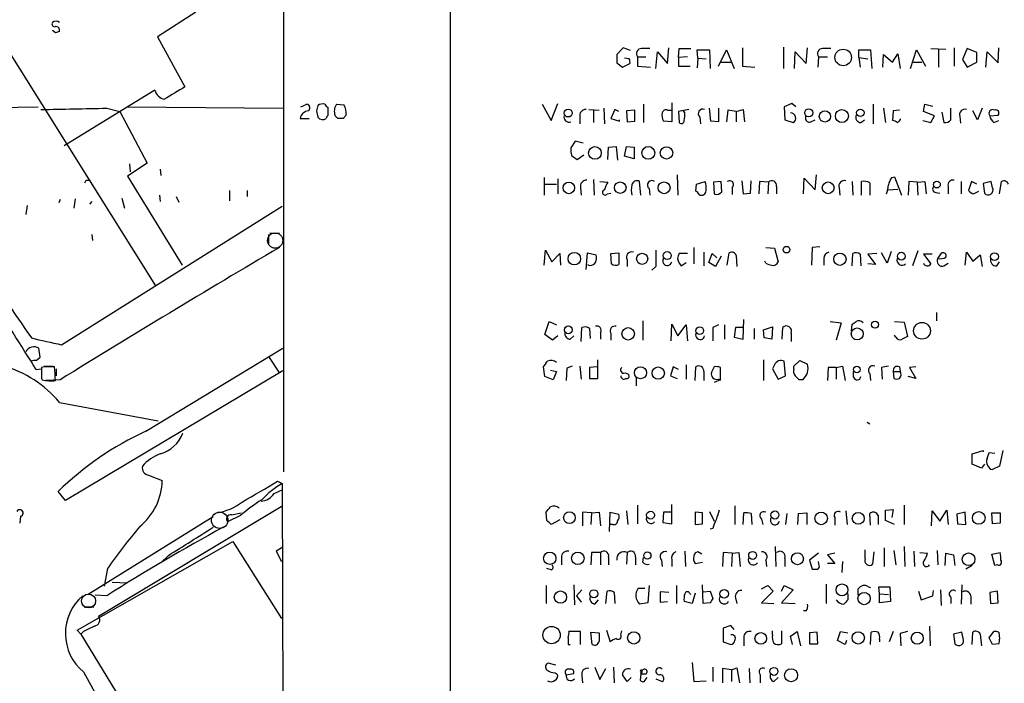
# Model space of a CAD drawing. Extents: x 1 to 1079, y 0 to 893.
# Drawn here: x 828 to 949, y 146 to 228 of the extents above; entities that cross this region are included whole.
import ezdxf

# ---------------------------------------------------------------- set-up
doc = ezdxf.new("R2010")
doc.units = 0
doc.header["$MEASUREMENT"] = 0
doc.layers.add('MAIN', color=5, linetype='CONTINUOUS')

msp = doc.modelspace()

# ---------------------------------------------------------------- linework, layer by layer
at = {"layer": 'MAIN'}
for p, q in [((881.0413, 57.2346), (881.2107, 857.0806)), ((860.3827, 424.2646), (860.4673, 172.0426)), ((819.4887, 235.1193), (844.6347, 194.9873)), ((849.63, 228.7693), (844.8887, 225.7213)), ((832.2733, 226.2293), (831.9347, 226.4833)), ((844.8887, 225.7213), (848.2753, 219.5406)), ((902.3773, 224.3666), (901.6153, 223.5199)), ((903.3087, 224.0279), (902.3773, 224.3666)), ((906.4413, 221.8266), (906.6107, 223.8586)), ((906.6107, 223.8586), (907.8807, 222.4193)), ((907.8807, 222.4193), (908.05, 224.3666)), ((909.2353, 223.1813), (909.32, 224.2819)), ((909.32, 224.2819), (910.7593, 224.2819)), ((911.606, 223.0966), (911.5213, 224.1126)), ((911.5213, 224.1126), (913.0453, 224.1126)), ((913.0453, 224.1126), (913.13, 221.8266)), ((914.146, 222.0806), (915.162, 224.1126)), ((915.162, 224.1126), (916.0933, 221.8266)), ((917.1093, 224.3666), (917.1093, 222.0806)), ((922.1893, 224.4513), (922.1893, 221.8266)), ((923.544, 221.8266), (923.6287, 223.8586)), ((923.6287, 223.8586), (924.9833, 222.4193)), ((924.9833, 222.4193), (925.1527, 224.3666)), ((931.5027, 223.1813), (931.5027, 224.1126)), ((931.5027, 224.1126), (932.942, 224.1126)), ((932.942, 224.1126), (933.1113, 221.8266)), ((937.8527, 221.8266), (938.6147, 224.1126)), ((938.6147, 224.1126), (939.7153, 222.0806)), ((940.3927, 224.2819), (942.2553, 224.1973)), ((941.324, 224.1973), (941.324, 221.9959)), ((943.2713, 224.3666), (943.2713, 222.0806)), ((944.88, 224.2819), (944.2873, 222.9273)), ((946.0653, 223.7739), (944.88, 224.2819)), ((946.0653, 222.5886), (946.0653, 223.7739)), ((947.166, 221.9959), (947.3353, 223.8586)), ((947.3353, 223.8586), (948.69, 222.5039)), ((948.69, 222.5039), (948.7747, 224.3666)), ((901.6153, 222.5039), (902.2927, 221.9959)), ((903.1393, 223.0119), (902.5467, 223.0966)), ((904.1553, 223.2659), (904.1553, 222.0806)), ((904.1553, 223.2659), (905.1713, 223.2659)), ((910.336, 223.2659), (909.2353, 223.1813)), ((909.2353, 223.1813), (909.2353, 222.0806)), ((911.606, 223.0966), (911.5213, 221.9113)), ((911.606, 223.0966), (912.622, 223.0119)), ((914.4847, 222.5886), (915.67, 222.5886)), ((926.5073, 223.2659), (926.4227, 221.9959)), ((926.5073, 223.2659), (927.608, 223.2659)), ((931.5027, 223.1813), (931.672, 221.9959)), ((931.5027, 223.1813), (932.6033, 223.0119)), ((934.466, 221.9959), (934.5507, 223.5199)), ((934.5507, 223.5199), (935.6513, 222.5886)), ((935.6513, 222.5886), (936.3287, 223.6046)), ((936.3287, 223.6046), (936.5827, 221.8266)), ((938.1067, 222.5886), (939.292, 222.5886)), ((944.2873, 222.9273), (944.88, 221.9959)), ((944.88, 221.9959), (946.0653, 222.5886)), ((902.2927, 221.9959), (903.224, 222.4193)), ((904.1553, 222.0806), (905.764, 221.9959)), ((909.2353, 222.0806), (910.6747, 222.0806)), ((917.1093, 222.0806), (918.6333, 221.9959)), ((844.55, 219.1173), (833.374, 212.2593)), ((811.8687, 216.7466), (830.1567, 217.0853)), ((838.6233, 216.9159), (840.232, 216.4926)), ((840.232, 216.4926), (843.6187, 210.1426)), ((841.1633, 217.0853), (860.4673, 216.9159)), ((862.584, 217.0853), (863.346, 217.4239)), ((864.5313, 216.5773), (864.7007, 215.8153)), ((865.9707, 216.0693), (865.9707, 217.0006)), ((866.9867, 217.4239), (867.918, 217.3393)), ((892.3867, 217.4239), (893.4873, 215.3919)), ((893.4873, 215.3919), (894.334, 217.5086)), ((898.144, 216.7466), (899.414, 216.6619)), ((898.7367, 216.7466), (898.7367, 215.1379)), ((900.0067, 216.9159), (900.0913, 214.9686)), ((901.3613, 216.7466), (900.8533, 215.6459)), ((901.8693, 216.4926), (901.3613, 216.7466)), ((903.8167, 216.6619), (902.8007, 216.5773)), ((902.8007, 216.5773), (902.8853, 215.2226)), ((903.8167, 215.3073), (903.8167, 216.6619)), ((904.9173, 217.4239), (904.9173, 215.1379)), ((907.8807, 216.6619), (908.304, 216.6619)), ((908.3887, 217.5933), (908.3887, 215.2226)), ((910.5053, 216.7466), (909.2353, 216.4926)), ((909.2353, 216.4926), (909.32, 215.1379)), ((909.9973, 216.3233), (909.828, 216.5773)), ((913.2147, 215.3073), (913.0453, 216.9159)), ((914.146, 216.9159), (914.146, 215.2226)), ((915.3313, 216.6619), (915.162, 215.2226)), ((916.3473, 216.4926), (915.3313, 216.6619)), ((916.3473, 216.4926), (917.194, 216.7466)), ((916.3473, 216.4926), (916.3473, 215.2226)), ((917.194, 216.7466), (917.3633, 215.2226)), ((923.2053, 217.5086), (922.274, 217.0853)), ((922.274, 217.0853), (922.3587, 215.4766)), ((923.7133, 217.0853), (923.2053, 217.5086)), ((933.2807, 217.4239), (933.2807, 214.9686)), ((934.5507, 216.9159), (934.8047, 215.1379)), ((935.736, 216.5773), (935.6513, 215.3919)), ((936.498, 216.6619), (935.736, 216.5773)), ((939.4613, 216.4926), (939.6307, 217.4239)), ((940.816, 215.9846), (939.4613, 216.4926)), ((939.6307, 217.4239), (940.6467, 217.1699)), ((942.848, 215.4766), (942.848, 216.9159)), ((946.15, 215.4766), (945.5573, 216.5773)), ((946.7427, 216.9159), (946.15, 215.4766)), ((862.4993, 215.6459), (863.6, 215.6459)), ((867.156, 215.6459), (866.8173, 215.9846)), ((868.172, 216.0693), (867.8333, 215.6459)), ((897.0433, 215.8153), (897.0433, 214.9686)), ((900.8533, 215.6459), (901.954, 215.3073)), ((901.954, 215.3073), (901.954, 215.4766)), ((902.8853, 215.2226), (903.8167, 215.3073)), ((908.3887, 215.2226), (907.3727, 215.3073)), ((911.86, 215.8153), (911.9447, 214.9686)), ((914.146, 215.2226), (913.2147, 215.3073)), ((922.3587, 215.4766), (923.3747, 215.1379)), ((925.576, 215.2226), (926.084, 215.4766)), ((931.7567, 215.1379), (932.18, 215.4766)), ((939.3767, 215.3919), (940.3927, 215.1379)), ((940.3927, 215.1379), (940.816, 215.9846)), ((941.7473, 216.4079), (942.0013, 215.1379)), ((943.9487, 215.8999), (944.0333, 215.0533)), ((947.674, 215.9846), (948.69, 216.0693)), ((948.182, 215.1379), (948.7747, 215.3919)), ((896.4507, 212.8519), (895.9427, 212.0053)), ((897.4667, 212.5979), (896.4507, 212.8519)), ((900.5147, 210.5659), (900.5993, 212.0899)), ((900.5993, 212.0899), (901.5307, 212.1746)), ((901.5307, 212.1746), (901.7, 210.4813)), ((902.5467, 210.9893), (902.8007, 212.1746)), ((902.8007, 212.1746), (903.732, 212.0899)), ((903.732, 212.0899), (903.732, 210.6506)), ((896.0273, 211.0739), (896.7047, 210.5659)), ((896.7047, 210.5659), (897.5513, 211.1586)), ((903.732, 210.6506), (902.5467, 210.9893)), ((843.6187, 210.1426), (841.1633, 208.5339)), ((841.4173, 210.0579), (841.502, 209.0419)), ((845.2273, 209.3806), (845.312, 208.6186)), ((836.0833, 208.0259), (836.422, 208.0259)), ((841.1633, 208.5339), (847.9367, 197.5273)), ((892.6407, 208.3646), (892.6407, 206.1633)), ((894.334, 208.1953), (894.334, 206.3326)), ((898.7367, 208.1106), (898.8213, 206.1633)), ((909.066, 208.7033), (909.1507, 206.1633)), ((917.0247, 207.9413), (917.194, 206.3326)), ((918.1253, 206.4173), (918.21, 207.9413)), ((924.6447, 206.3326), (924.7293, 208.2799)), ((924.7293, 208.2799), (926.084, 206.8406)), ((926.084, 206.8406), (926.2533, 208.7033)), ((935.5667, 208.3646), (935.9053, 208.4493)), ((935.9053, 208.4493), (936.752, 206.1633)), ((853.7787, 206.7559), (853.7787, 205.4859)), ((855.98, 206.7559), (855.98, 205.9939)), ((892.7253, 207.5179), (894.1647, 207.5179)), ((897.128, 207.0946), (897.2127, 206.1633)), ((899.4987, 207.8566), (900.5147, 207.7719)), ((904.5787, 206.1633), (904.4093, 207.8566)), ((905.5947, 207.0099), (905.6793, 206.1633)), ((911.352, 206.6713), (911.4367, 207.5179)), ((911.4367, 207.5179), (912.5373, 207.8566)), ((914.4847, 207.8566), (913.5533, 207.7719)), ((913.5533, 207.7719), (913.638, 206.3326)), ((914.5693, 206.5866), (914.4847, 207.8566)), ((915.8393, 207.0946), (915.8393, 206.2479)), ((919.226, 207.8566), (919.1413, 206.3326)), ((920.3267, 207.7719), (919.226, 207.8566)), ((920.3267, 207.7719), (920.242, 206.3326)), ((921.3427, 207.2639), (921.3427, 206.3326)), ((929.0473, 207.0946), (929.132, 206.1633)), ((930.656, 207.8566), (930.7407, 206.1633)), ((931.8413, 206.1633), (931.8413, 207.8566)), ((932.8573, 207.6873), (932.8573, 206.1633)), ((935.1433, 206.8406), (936.3287, 206.9253)), ((937.6833, 207.8566), (937.5987, 206.1633)), ((938.6993, 207.7719), (937.6833, 207.8566)), ((938.6993, 207.7719), (939.6307, 207.8566)), ((938.6993, 207.7719), (938.784, 206.1633)), ((939.6307, 207.8566), (939.8, 206.3326)), ((942.5093, 207.2639), (942.5093, 206.3326)), ((944.118, 207.8566), (944.118, 206.3326)), ((945.388, 207.8566), (945.0493, 206.7559)), ((946.0653, 207.5179), (945.388, 207.8566)), ((947.8433, 207.8566), (946.8273, 207.6026)), ((946.8273, 207.6026), (946.9967, 206.4173)), ((948.0127, 207.0946), (947.8433, 207.8566)), ((948.8593, 206.3326), (949.1133, 207.8566)), ((832.866, 205.6553), (832.6967, 205.2319)), ((834.7287, 205.7399), (834.5593, 204.5546)), ((840.486, 205.8246), (840.8247, 204.5546)), ((845.1427, 206.1633), (845.2273, 205.4013)), ((847.1747, 205.9939), (847.5133, 205.3166)), ((900.43, 206.3326), (900.8533, 206.4173)), ((917.194, 206.3326), (918.1253, 206.4173)), ((940.9853, 206.5019), (941.4933, 206.4173)), ((945.642, 206.3326), (946.3193, 206.6713)), ((828.802, 204.8933), (828.6327, 203.7926)), ((833.0353, 187.7059), (860.298, 204.8086)), ((836.7607, 205.4013), (836.5067, 205.0626)), ((836.7607, 201.3373), (836.8453, 200.5753)), ((858.6047, 201.3373), (858.6047, 200.0673)), ((858.774, 201.5066), (859.9593, 201.5066)), ((911.098, 199.7286), (911.098, 197.6966)), ((919.988, 199.7286), (921.0887, 199.6439)), ((921.0887, 199.6439), (921.512, 197.9506)), ((925.7453, 199.7286), (925.6607, 197.5273)), ((926.6767, 199.8133), (925.7453, 199.7286)), ((892.6407, 197.5273), (892.81, 199.3899)), ((892.81, 199.3899), (893.572, 197.9506)), ((893.572, 197.9506), (894.588, 198.9666)), ((894.588, 198.9666), (894.6727, 197.5273)), ((897.8053, 197.0193), (897.9747, 199.0513)), ((897.9747, 199.0513), (899.0753, 198.7973)), ((900.8533, 198.9666), (901.8693, 199.0513)), ((900.938, 197.6966), (900.8533, 198.9666)), ((901.8693, 199.0513), (901.8693, 197.6119)), ((902.8853, 198.2046), (902.8853, 197.3579)), ((910.336, 198.9666), (909.32, 198.9666)), ((912.368, 199.1359), (912.368, 197.4426)), ((912.9607, 197.8659), (913.384, 198.9666)), ((913.384, 198.9666), (913.9767, 198.4586)), ((914.4847, 198.6279), (913.8073, 197.3579)), ((915.2467, 197.5273), (915.5007, 199.0513)), ((916.3473, 198.7126), (916.432, 197.3579)), ((927.1847, 198.3739), (927.1847, 197.5273)), ((930.656, 197.4426), (930.7407, 198.9666)), ((931.672, 198.8819), (931.7567, 197.4426)), ((933.704, 198.9666), (932.6033, 198.8819)), ((932.6033, 198.8819), (933.5347, 197.6119)), ((934.974, 197.7813), (934.2967, 199.0513)), ((935.482, 199.2206), (934.974, 197.7813)), ((938.784, 199.3053), (938.1067, 197.4426)), ((940.562, 198.8819), (939.4613, 198.8819)), ((939.4613, 198.8819), (940.3927, 197.6966)), ((941.2393, 198.3739), (941.7473, 199.0513)), ((944.626, 197.5273), (944.7953, 199.1359)), ((944.7953, 199.1359), (945.5573, 198.0353)), ((945.5573, 198.0353), (946.4887, 198.7973)), ((946.4887, 198.7973), (946.7427, 197.3579)), ((906.4413, 197.3579), (905.9333, 196.9346)), ((909.32, 197.7813), (909.574, 197.4426)), ((909.574, 197.4426), (910.1667, 197.8659)), ((913.8073, 197.3579), (912.9607, 197.8659)), ((919.988, 197.7813), (919.9033, 198.0353)), ((933.5347, 197.6119), (932.6033, 197.6966)), ((942.0013, 197.4426), (942.5093, 197.7813)), ((948.5207, 197.4426), (948.8593, 197.9506)), ((941.07, 191.6853), (941.07, 190.6693)), ((892.7253, 188.9759), (893.2333, 190.5846)), ((893.2333, 190.5846), (894.1647, 190.1613)), ((897.2127, 188.1293), (897.2973, 189.8226)), ((898.2287, 189.7379), (898.3133, 188.4679)), ((904.8327, 190.6693), (904.8327, 188.2986)), ((908.304, 188.2139), (908.3887, 190.2459)), ((908.3887, 190.2459), (909.1507, 188.8066)), ((909.1507, 188.8066), (910.1667, 190.1613)), ((910.1667, 190.1613), (910.336, 188.2139)), ((914.146, 190.1613), (913.4687, 189.8226)), ((913.4687, 189.8226), (913.4687, 188.2139)), ((914.908, 190.1613), (914.908, 188.3833)), ((916.2627, 189.8226), (916.0933, 188.6373)), ((917.1093, 189.8226), (916.2627, 189.8226)), ((917.194, 188.3833), (917.2787, 190.8386)), ((918.5487, 189.7379), (918.5487, 188.3833)), ((919.734, 189.5686), (920.8347, 189.9073)), ((920.8347, 189.9073), (920.75, 188.3833)), ((922.02, 188.3833), (922.1047, 189.8226)), ((927.9467, 190.5846), (929.3013, 190.4153)), ((929.3013, 190.4153), (928.7087, 188.2986)), ((930.5713, 189.3993), (930.656, 190.2459)), ((935.9053, 190.5846), (937.0907, 190.4999)), ((937.0907, 190.4999), (937.514, 188.7219)), ((893.6567, 188.2986), (892.7253, 188.9759)), ((894.334, 188.8066), (893.6567, 188.2986)), ((895.858, 188.3833), (896.2813, 188.8066)), ((899.5833, 189.2299), (899.5833, 188.3833)), ((900.8533, 189.1453), (900.8533, 188.2986)), ((916.0933, 188.6373), (917.194, 188.3833)), ((919.8187, 188.5526), (919.734, 189.5686)), ((920.75, 188.3833), (919.8187, 188.5526)), ((923.1207, 189.1453), (923.1207, 188.1293)), ((936.0747, 188.6373), (935.9053, 188.8913)), ((830.4107, 186.1819), (830.2413, 187.2826)), ((843.4493, 177.0379), (860.3827, 187.2826)), ((829.9027, 185.7586), (830.4107, 186.1819)), ((858.6047, 186.2666), (859.8747, 184.3193)), ((830.9187, 184.9966), (830.58, 184.9119)), ((830.834, 185.0813), (832.0193, 185.0813)), ((892.7253, 183.8113), (892.556, 184.9966)), ((895.4347, 184.8273), (895.35, 183.3033)), ((896.112, 185.0813), (895.4347, 184.8273)), ((897.0433, 185.0813), (897.2127, 183.4726)), ((899.16, 184.9966), (898.2287, 184.9119)), ((898.2287, 184.9119), (898.2287, 183.5573)), ((899.2447, 183.5573), (899.2447, 185.8433)), ((908.558, 184.9966), (908.2193, 183.8959)), ((909.2353, 184.6579), (908.558, 184.9966)), ((910.1667, 185.2506), (910.1667, 183.4726)), ((911.2673, 183.3033), (911.352, 184.9966)), ((913.638, 184.9966), (913.2993, 184.3193)), ((914.4, 183.3879), (914.4, 184.9119)), ((919.734, 185.8433), (919.734, 183.3033)), ((921.0887, 185.2506), (920.8347, 184.7426)), ((922.4433, 183.8959), (922.274, 185.6739)), ((923.4593, 185.0813), (924.2213, 185.7586)), ((923.4593, 184.7426), (923.4593, 185.0813)), ((924.2213, 185.7586), (925.1527, 185.3353)), ((927.6927, 184.9119), (927.608, 183.3033)), ((928.7087, 184.9119), (927.6927, 184.9119)), ((928.7087, 184.9119), (929.4707, 185.0813)), ((928.7087, 184.9119), (928.7087, 183.4726)), ((929.4707, 185.0813), (929.8093, 183.3033)), ((935.1433, 185.0813), (934.2967, 184.9119)), ((934.2967, 184.9119), (934.3813, 183.4726)), ((936.498, 184.9966), (936.5827, 184.4039)), ((938.53, 184.9966), (937.768, 184.9119)), ((937.768, 184.9119), (938.53, 183.5573)), ((829.9027, 184.6579), (830.58, 184.7426)), ((832.358, 184.7426), (832.358, 183.8959)), ((860.3827, 184.4886), (833.5433, 168.4866)), ((893.7413, 183.3879), (892.7253, 183.8113)), ((893.4027, 184.5733), (894.1647, 184.4039)), ((894.1647, 184.4039), (893.7413, 183.3879)), ((902.6313, 184.2346), (903.0547, 184.0653)), ((903.986, 183.6419), (903.986, 182.6259)), ((908.2193, 183.8959), (909.066, 183.5573)), ((912.368, 184.4039), (912.368, 183.3033)), ((920.8347, 184.7426), (921.512, 183.4726)), ((921.512, 183.4726), (922.4433, 183.8959)), ((930.8253, 183.7266), (930.8253, 184.4039)), ((932.8573, 184.1499), (932.942, 183.3033)), ((935.736, 184.4039), (935.8207, 183.5573)), ((935.736, 184.4039), (936.5827, 184.4039)), ((938.53, 183.5573), (937.5987, 183.8113)), ((830.58, 183.5573), (830.6647, 183.3879)), ((832.866, 183.3879), (831.088, 183.3033)), ((898.2287, 183.5573), (899.2447, 183.5573)), ((914.4, 183.3879), (913.638, 183.0493)), ((914.146, 183.4726), (914.4, 183.3879)), ((924.56, 183.3879), (924.1367, 183.3879)), ((832.7813, 180.5939), (844.9733, 178.3079)), ((932.5187, 178.1386), (932.8573, 177.9693)), ((945.4727, 174.2439), (946.8273, 174.6673)), ((945.4727, 172.9739), (945.4727, 174.2439)), ((946.8273, 174.6673), (946.8273, 174.4979)), ((947.3353, 173.6513), (947.5893, 174.4133)), ((947.5893, 174.4133), (948.2667, 174.3286)), ((949.2827, 174.6673), (948.8593, 172.7199)), ((946.658, 172.4659), (945.4727, 172.9739)), ((946.9967, 172.9739), (946.658, 172.4659)), ((948.8593, 172.7199), (948.0127, 172.2966)), ((843.788, 171.6193), (845.4813, 170.9419)), ((859.7053, 170.8573), (860.298, 170.6033)), ((860.298, 170.6033), (860.4673, 112.3526)), ((833.5433, 168.4866), (832.612, 169.5873)), ((859.282, 169.3333), (860.3827, 169.8413)), ((860.3827, 167.8093), (837.6073, 154.1779)), ((904.1553, 167.8939), (904.1553, 165.6079)), ((908.3887, 165.6079), (908.3887, 167.9786)), ((916.178, 167.8093), (916.178, 165.5233)), ((937.0907, 167.8939), (937.0907, 165.5233)), ((855.1333, 166.6239), (853.5247, 165.8619)), ((854.0327, 166.7086), (855.218, 166.9626)), ((892.9793, 166.0313), (892.8947, 167.0473)), ((898.4827, 166.9626), (897.382, 167.0473)), ((897.382, 167.0473), (897.382, 165.3539)), ((898.4827, 166.9626), (898.398, 165.5233)), ((898.4827, 166.9626), (899.414, 167.0473)), ((899.414, 167.0473), (899.5833, 165.3539)), ((900.684, 164.6766), (900.7687, 167.0473)), ((900.7687, 167.0473), (901.8693, 166.7933)), ((902.8007, 167.2166), (902.97, 165.5233)), ((907.3727, 167.0473), (907.288, 165.7773)), ((908.304, 167.0473), (907.3727, 167.0473)), ((912.1987, 166.9626), (911.2673, 167.0473)), ((911.2673, 167.0473), (911.2673, 165.5233)), ((912.1987, 165.6079), (912.1987, 166.9626)), ((913.0453, 167.1319), (913.638, 165.9466)), ((917.194, 165.5233), (917.2787, 166.9626)), ((918.21, 166.8779), (918.2947, 165.5233)), ((922.6127, 166.8779), (922.4433, 165.5233)), ((923.9673, 165.5233), (924.052, 166.8779)), ((924.052, 166.8779), (925.068, 166.9626)), ((925.068, 166.9626), (925.068, 165.5233)), ((929.894, 167.2166), (930.0633, 165.5233)), ((932.942, 165.4386), (932.8573, 166.8779)), ((933.8733, 166.6239), (933.8733, 165.5233)), ((934.8047, 167.3013), (935.736, 167.3859)), ((934.8047, 166.0313), (934.8047, 167.3013)), ((935.736, 167.3859), (935.5667, 166.3699)), ((940.4773, 165.3539), (940.562, 167.2166)), ((940.562, 167.2166), (941.4933, 165.9466)), ((941.4933, 165.9466), (942.34, 167.3013)), ((942.34, 167.3013), (942.5093, 165.5233)), ((944.626, 167.0473), (943.61, 166.7933)), ((943.61, 166.7933), (943.6947, 165.6079)), ((944.7107, 165.5233), (944.626, 167.0473)), ((947.928, 166.9626), (948.944, 166.9626)), ((948.0127, 165.6079), (947.928, 166.9626)), ((948.944, 166.9626), (948.944, 165.6926)), ((827.9553, 166.5393), (827.8707, 165.6926)), ((851.7467, 166.4546), (836.3373, 156.8873)), ((894.588, 166.1159), (893.4873, 165.5233)), ((901.1073, 165.5233), (900.7687, 165.5233)), ((907.288, 165.7773), (908.3887, 165.6079)), ((911.2673, 165.5233), (912.1987, 165.6079)), ((919.48, 166.2006), (919.6493, 165.5233)), ((928.5393, 166.3699), (928.5393, 165.4386)), ((935.9053, 165.5233), (934.8047, 166.0313)), ((943.6947, 165.6079), (944.7107, 165.5233)), ((948.944, 165.6926), (948.0127, 165.6079)), ((913.4687, 165.0153), (913.13, 164.9306)), ((834.9827, 152.4846), (854.202, 163.4066)), ((854.202, 163.4066), (860.2133, 153.9239)), ((846.2433, 161.7133), (845.312, 160.7819)), ((860.3827, 162.7293), (859.536, 162.2213)), ((859.536, 162.2213), (860.2133, 160.9513)), ((898.4827, 162.0519), (898.398, 160.5279)), ((899.5833, 162.0519), (898.4827, 162.0519)), ((899.5833, 162.0519), (899.5833, 160.5279)), ((902.8853, 162.0519), (902.8007, 160.6126)), ((909.9973, 162.2213), (910.082, 160.3586)), ((912.114, 161.8826), (911.606, 162.1366)), ((914.7387, 162.0519), (914.654, 160.3586)), ((915.8393, 161.9673), (914.7387, 162.0519)), ((915.8393, 161.9673), (915.7547, 160.3586)), ((915.8393, 161.9673), (916.686, 162.0519)), ((916.686, 162.0519), (916.8553, 160.3586)), ((921.1733, 162.8139), (921.258, 160.3586)), ((926.5073, 161.9673), (925.4067, 161.1206)), ((928.5393, 161.9673), (927.608, 161.7979)), ((927.608, 161.7979), (928.5393, 160.6973)), ((932.2647, 161.2899), (932.2647, 162.3906)), ((933.3653, 162.1366), (933.196, 160.6126)), ((934.6353, 162.6446), (934.6353, 160.3586)), ((935.8207, 162.3059), (936.0747, 160.5279)), ((937.0907, 162.8139), (937.1753, 160.3586)), ((938.276, 162.2213), (938.3607, 160.3586)), ((939.038, 162.0519), (939.9693, 161.9673)), ((941.1547, 162.3059), (941.2393, 160.5279)), ((942.1707, 160.4433), (942.2553, 161.9673)), ((942.2553, 161.9673), (943.1867, 161.7979)), ((943.1867, 161.7979), (943.356, 160.4433)), ((947.928, 161.8826), (948.944, 162.0519)), ((948.2667, 160.4433), (947.928, 161.8826)), ((894.7573, 161.4593), (894.7573, 160.5279)), ((900.5993, 161.5439), (900.5993, 160.5279)), ((903.9013, 161.5439), (903.9013, 160.5279)), ((904.8327, 160.8666), (904.9173, 161.4593)), ((907.1187, 161.1206), (907.2033, 160.3586)), ((908.3887, 161.1206), (908.3887, 160.3586)), ((911.2673, 160.6973), (912.1987, 160.8666)), ((919.988, 161.1206), (920.0727, 160.3586)), ((922.3587, 161.3746), (922.3587, 160.3586)), ((925.4067, 161.1206), (925.7453, 160.0199)), ((926.592, 160.4433), (926.5073, 160.9513)), ((928.5393, 160.6973), (927.608, 160.6973)), ((929.4707, 160.9513), (929.386, 159.5966)), ((948.6053, 160.5279), (948.2667, 160.4433)), ((838.708, 160.1046), (838.2847, 157.9033)), ((893.4873, 159.9353), (892.9793, 160.1046)), ((945.4727, 160.4433), (944.7107, 160.0199)), ((839.3007, 158.4113), (841.1633, 158.3266)), ((896.2813, 158.0726), (896.366, 155.6173)), ((912.2833, 155.7866), (912.1987, 158.0726)), ((927.4387, 158.1573), (927.4387, 155.7866)), ((944.2027, 158.0726), (944.118, 155.7019)), ((892.8947, 157.9879), (892.8947, 155.7866)), ((897.2973, 157.4799), (896.62, 156.7179)), ((900.2607, 155.7866), (900.43, 157.3106)), ((901.2767, 157.1413), (901.3613, 155.7866)), ((904.24, 157.6493), (905.0867, 157.6493)), ((905.5947, 157.9879), (905.4253, 155.8713)), ((908.05, 157.1413), (906.9493, 157.2259)), ((906.9493, 157.2259), (906.9493, 155.9559)), ((908.9813, 157.9879), (908.9813, 155.7866)), ((910.59, 157.0566), (910.7593, 156.8873)), ((911.2673, 157.0566), (910.9287, 155.7866)), ((912.2833, 157.2259), (913.13, 157.3106)), ((913.13, 157.3106), (913.4687, 156.3793)), ((919.48, 157.5646), (920.242, 157.9879)), ((920.9193, 157.3106), (919.48, 155.8713)), ((920.242, 157.9879), (920.9193, 157.3106)), ((921.9353, 157.3106), (922.274, 157.9879)), ((923.3747, 157.4799), (921.9353, 155.8713)), ((922.274, 157.9879), (923.3747, 157.4799)), ((930.148, 156.9719), (930.148, 156.2099)), ((931.418, 156.8026), (931.418, 157.5646)), ((932.688, 157.8186), (932.942, 157.7339)), ((934.0427, 156.9719), (933.958, 157.8186)), ((933.958, 157.8186), (935.3127, 157.8186)), ((934.0427, 156.9719), (935.1433, 156.8873)), ((934.0427, 155.8713), (934.0427, 156.9719)), ((935.3127, 157.8186), (935.3973, 156.0406)), ((938.8687, 157.3106), (939.2073, 156.2099)), ((940.6467, 156.7179), (940.7313, 157.3953)), ((941.578, 157.4799), (941.6627, 155.5326)), ((948.6053, 157.3106), (947.674, 157.1413)), ((947.674, 157.1413), (947.7587, 155.7866)), ((948.69, 155.8713), (948.6053, 157.3106)), ((838.6233, 156.7179), (837.184, 156.8026)), ((896.62, 156.7179), (897.2127, 155.9559)), ((898.906, 155.7019), (899.3293, 156.2099)), ((905.4253, 155.8713), (904.4093, 155.7019)), ((906.9493, 155.9559), (907.8807, 156.0406)), ((910.9287, 155.7866), (909.9127, 156.0406)), ((913.13, 155.8713), (912.2833, 155.7866)), ((916.2627, 156.4639), (916.432, 155.7866)), ((919.48, 155.8713), (921.004, 155.7866)), ((921.9353, 155.8713), (923.6287, 155.7866)), ((935.3973, 156.0406), (934.0427, 155.8713)), ((939.2073, 156.2099), (940.6467, 156.7179)), ((942.848, 156.5486), (942.848, 155.7866)), ((945.3033, 156.7179), (945.3033, 155.7019)), ((947.7587, 155.7866), (948.69, 155.8713)), ((835.8293, 155.3633), (837.0147, 155.3633)), ((924.9833, 154.8553), (924.6447, 154.8553)), ((835.406, 151.9766), (834.9827, 152.4846)), ((835.7447, 152.3153), (835.406, 151.9766)), ((897.128, 152.3153), (895.6887, 152.3153)), ((897.128, 150.7066), (897.128, 152.3153)), ((898.5673, 150.7066), (898.398, 152.2306)), ((898.398, 152.2306), (899.414, 152.1459)), ((900.3453, 152.4846), (900.7687, 151.0453)), ((902.1233, 151.8919), (902.208, 152.3999)), ((915.67, 153.0773), (914.7387, 152.7386)), ((914.7387, 152.7386), (914.7387, 151.0453)), ((916.0933, 152.5693), (915.67, 153.0773)), ((920.8347, 151.8919), (920.8347, 152.3999)), ((921.9353, 152.3999), (921.9353, 150.7913)), ((923.036, 151.7226), (923.8827, 152.3153)), ((923.8827, 152.3153), (924.306, 150.5373)), ((926.338, 152.2306), (925.4067, 152.1459)), ((925.4067, 152.1459), (925.4067, 150.7913)), ((926.4227, 150.7913), (926.338, 152.2306)), ((928.878, 151.2146), (929.2167, 152.3153)), ((929.2167, 152.3153), (930.148, 152.1459)), ((932.942, 150.7066), (933.0267, 152.2306)), ((935.736, 152.3153), (935.228, 151.0453)), ((937.514, 152.3153), (936.5827, 152.0613)), ((936.5827, 152.0613), (936.6673, 150.5373)), ((940.2233, 152.9926), (940.308, 150.5373)), ((944.2027, 152.2306), (943.1867, 151.9766)), ((944.372, 151.4686), (944.2027, 152.2306)), ((945.4727, 150.7066), (945.5573, 152.2306)), ((947.5893, 151.5533), (948.182, 152.3153)), ((948.7747, 152.2306), (948.8593, 151.3839)), ((835.406, 151.9766), (843.7033, 138.4299)), ((914.7387, 151.0453), (915.67, 150.7066)), ((917.2787, 151.5533), (917.2787, 150.5373)), ((923.29, 150.7066), (923.036, 151.7226)), ((925.4067, 150.7913), (926.4227, 150.7913)), ((929.8093, 150.7066), (928.878, 151.2146)), ((929.9787, 151.2146), (929.8093, 150.7066)), ((934.0427, 151.3839), (934.0427, 151.0453)), ((943.1867, 151.9766), (943.356, 150.7913)), ((946.4887, 151.9766), (946.658, 150.5373)), ((948.0127, 150.7066), (947.5893, 151.5533)), ((948.7747, 150.7913), (948.0127, 150.7066)), ((895.604, 150.7066), (895.858, 150.7066)), ((894.08, 148.1666), (893.1487, 148.4206)), ((910.9287, 148.5053), (911.098, 146.1346)), ((835.7447, 147.3199), (842.0947, 135.8899)), ((893.9953, 147.2353), (894.2493, 147.0659)), ((895.35, 146.9813), (896.2813, 147.1506)), ((898.906, 147.9126), (899.4987, 146.3886)), ((899.4987, 146.3886), (900.2607, 147.7433)), ((901.192, 147.9126), (901.2767, 145.9653)), ((904.5787, 147.0659), (904.748, 147.4893)), ((904.748, 147.3199), (904.5787, 147.0659)), ((913.4687, 147.9126), (913.4687, 146.1346)), ((915.7547, 147.5739), (914.654, 147.7433)), ((914.654, 147.7433), (914.654, 145.9653)), ((915.7547, 147.5739), (916.432, 147.8279)), ((915.7547, 147.5739), (915.7547, 146.1346)), ((916.432, 147.8279), (916.7707, 145.9653)), ((917.956, 147.7433), (918.0407, 145.9653)), ((897.2973, 146.8966), (897.382, 145.9653)), ((902.8853, 146.1346), (902.2927, 146.9813)), ((903.3933, 146.6426), (902.8853, 146.1346)), ((904.5787, 147.0659), (904.494, 146.3039)), ((905.1713, 147.0659), (904.5787, 147.0659)), ((905.002, 146.1346), (905.3407, 146.6426)), ((906.4413, 146.4733), (907.2033, 146.1346)), ((911.098, 146.1346), (912.622, 146.2193)), ((919.3107, 146.9813), (919.3107, 145.9653)), ((921.004, 146.1346), (921.512, 146.6426))]:
    msp.add_line(p, q, dxfattribs=at)
for centre, radius in [((929.5587, 223.1756), 1.0186), ((895.6039, 216.3149), 0.4889), ((925.312, 216.3376), 0.5005), ((927.2977, 215.8924), 0.6892), ((929.3992, 215.944), 0.7987), ((931.6826, 216.3477), 0.4588), ((898.9014, 211.3979), 0.7826), ((905.4965, 211.3957), 0.7912), ((907.7434, 211.3874), 0.7631), ((895.678, 207.0735), 0.7121), ((902.0333, 207.104), 0.7097), ((907.4437, 207.0864), 0.7319), ((927.7069, 207.0829), 0.7233), ((941.1299, 207.4898), 0.4202), ((922.5491, 199.4535), 0.4071), ((896.3599, 198.3375), 0.776), ((904.7348, 198.3194), 0.6881), ((907.8309, 198.7159), 0.4985), ((929.1585, 198.2635), 0.7554), ((936.7427, 198.645), 0.4799), ((948.2446, 198.5862), 0.4788), ((895.6251, 189.5543), 0.4852), ((903.0025, 189.0651), 0.7681), ((911.8463, 189.4462), 0.4728), ((931.2909, 189.0458), 0.739), ((933.4894, 190.1934), 0.4283), ((939.2909, 189.4406), 1.0355), ((904.5333, 184.2566), 0.7456), ((906.7201, 184.2151), 0.7576), ((931.2433, 184.6527), 0.4154), ((895.76, 166.3684), 0.7218), ((905.771, 166.6734), 0.4865), ((921.1294, 166.6977), 0.496), ((926.8414, 166.2771), 0.7756), ((931.4172, 166.2794), 0.7305), ((946.305, 166.3369), 0.7865), ((893.3208, 161.351), 0.7602), ((896.7923, 161.35), 0.7738), ((905.3762, 161.6963), 0.4473), ((918.3793, 161.7049), 0.4889), ((923.9118, 161.2987), 0.7435), ((945.0527, 161.2403), 0.7808), ((929.4158, 157.4557), 0.7341), ((894.6482, 156.5605), 0.7636), ((898.7716, 156.9752), 0.4985), ((914.8692, 156.975), 0.5319), ((932.1431, 156.376), 0.7536), ((893.5518, 151.8762), 1.0631), ((903.6949, 151.5265), 0.7552), ((919.389, 151.4645), 0.7196), ((931.4229, 151.5323), 0.7593), ((938.7075, 151.4943), 0.7414), ((921.0105, 147.3897), 0.4952), ((923.1309, 146.921), 0.7999)]:
    msp.add_circle(centre, radius, dxfattribs=at)
at = {"layer": 'MAIN', "color": 5}
for centre, radius in [((859.4124, 200.5743), 0.9394), ((852.5644, 166.0481), 1.01), ((836.3796, 156.083), 0.8616)]:
    msp.add_circle(centre, radius, dxfattribs=at)
at = {"layer": 'MAIN'}
for centre, radius, start, end in [((832.1675, 227.2876), 0.3147, 137.717737, 289.650149), ((832.358, 227.0403), 0.6244, 47.317062, 132.682938), ((832.3388, 226.5334), 0.4626, 343.057546, 98.140613), ((874.8498, 99.3216), 133.8593, 108.316987, 108.546184), ((904.6643, 223.6464), 0.6355, 90.090159, 216.779739), ((905.1713, -29.7179), 254.0003, 89.885409, 90.114591), ((927.0163, 223.6464), 0.6355, 90.090159, 216.779739), ((927.5233, -29.7179), 254.0003, 89.885409, 90.114591), ((1155.6151, 223.0119), 254.0003, 179.885409, 180.114592), ((902.2941, 222.5887), 0.9452, 349.675635, 26.597581), ((846.1378, 219.6386), 1.6712, 198.175831, 256.063539), ((1228.0138, -416.2356), 740.5489, 120.8491664, 121.0783441), ((792.2347, 2248.8127), 2032.4263, 271.0786618, 271.3078467), ((863.6062, 215.4583), 1.1227, 94.644125, 170.380784), ((863.2191, 216.9583), 0.4826, 307.862488, 74.754253), ((1033.9173, 174.5719), 174.5167, 165.843185, 166.0724), ((865.3355, 216.2814), 1.162, 79.497569, 123.115652), ((866.2671, 217.7205), 0.7785, 202.394546, 247.621867), ((868.2969, 216.5401), 1.5804, 145.998228, 200.578109), ((866.4218, 216.3797), 1.7775, 349.943098, 32.674412), ((897.7784, 215.9913), 0.7558, 87.960274, 193.464481), ((907.669, 216.2385), 0.4734, 63.434949, 169.679997), ((912.2229, 216.2386), 0.5576, 65.659802, 229.393132), ((944.5977, 216.0975), 0.6785, 73.068623, 196.933836), ((948.0127, 216.2862), 0.4535, 55.938502, 221.683899), ((948.4191, 216.3233), 0.3714, 316.844093, 114.231967), ((865.2934, 216.2387), 0.7284, 215.540421, 305.529448), ((866.2668, 215.6038), 0.5517, 122.460041, 175.623597), ((867.4946, 46.296), 169.3502, 89.885409, 90.114558), ((895.721, 215.8277), 0.6444, 165.907688, 290.122113), ((908.5585, 216.0271), 1.3872, 167.671, 211.258436), ((909.5817, 215.3458), 0.3342, 218.46437, 7.928861), ((907.6259, 216.0692), 2.385, 343.501866, 6.116015), ((923.0736, 215.693), 0.6315, 298.476502, 93.413884), ((925.3886, 215.6883), 0.5021, 143.830829, 291.9201), ((931.7708, 215.8012), 0.6634, 156.162913, 268.782227), ((935.5926, 214.4364), 0.9573, 47.120783, 86.48452), ((936.0111, 215.7623), 0.6664, 290.455419, 349.941222), ((942.0982, 216.1234), 0.9903, 264.384402, 319.217958), ((948.775, 216.0694), 1.1043, 184.404277, 237.518859), ((898.3141, 211.7512), 2.385, 173.883985, 196.498134), ((751.3587, 250.1766), 94.6305, 333.32033, 333.54954), ((897.8628, 207.2708), 0.7556, 87.937, 193.484526), ((904.0706, 207.3656), 0.5965, 55.40144, 173.482652), ((905.9334, 207.4333), 0.5421, 51.343493, 231.341842), ((915.543, 207.4756), 0.4827, 307.87186, 127.87186), ((920.7577, 207.364), 0.5934, 350.290092, 136.577301), ((929.6966, 207.292), 0.6786, 73.089694, 196.910306), ((937.4508, 206.9461), 2.3584, 143.024664, 168.077809), ((943.1274, 207.4078), 0.6346, 76.894405, 193.105595), ((949.4096, 207.3697), 0.57, 15.069981, 121.322346), ((900.1537, 206.5153), 0.3312, 100.858741, 326.525816), ((902.3988, 206.3534), 2.3584, 143.024664, 168.077809), ((905.8074, 206.7983), 2.4144, 164.751542, 195.248458), ((912.0583, 206.7359), 0.5641, 239.889781, 2.031994), ((909.2779, 207.0522), 3.3572, 354.936598, 13.863222), ((932.1377, 206.5022), 1.3865, 58.733619, 102.344134), ((931.9938, 207.5804), 3.1529, 336.686636, 357.325897), ((941.0559, 206.9488), 0.4524, 135.850821, 261.022765), ((945.981, 207.4338), 1.1522, 216.039438, 252.889228), ((947.4599, 206.8231), 0.6158, 221.220935, 26.157318), ((911.0554, 205.9515), 0.7785, 22.378134, 67.605454), ((913.9343, 207.0805), 0.8045, 248.38772, 322.124392), ((928.646, 258.5136), 121.4997, 206.678659, 215.156518), ((-2969.5771, -2199.5412), 4485.5827, 32.1085473, 32.3821866), ((1634.2532, -1114.7017), 1525.5353, 120.5011418, 121.6894781), ((896.7039, 198.5432), 2.385, 343.501866, 6.116015), ((903.4392, 198.5288), 0.6418, 71.079457, 210.340618), ((1414.4409, 198.3739), 508.0006, 179.885409, 180.114592), ((907.8376, 198.0589), 0.5616, 145.879805, 348.882133), ((910.0822, 198.3739), 0.9655, 142.130741, 217.864574), ((915.797, 198.5645), 0.5699, 15.062887, 121.327573), ((927.9254, 198.4093), 0.7415, 101.520561, 182.736234), ((931.1366, 198.1577), 0.9006, 53.524537, 116.078517), ((936.8322, 198.1556), 0.6274, 159.638485, 312.985012), ((941.7932, 198.0497), 0.6418, 149.659382, 288.920543), ((941.5779, 199.4748), 1.1518, 252.903854, 306.025179), ((941.8955, 198.6915), 0.3891, 337.613458, 112.386542), ((948.4936, 198.1978), 0.7557, 166.524615, 272.055151), ((898.3557, 198.247), 0.7406, 239.040224, 329.029609), ((901.4734, 198.4215), 0.9012, 233.550995, 296.058953), ((921.2992, 200.4448), 2.9687, 243.789688, 259.339205), ((920.9093, 198.1381), 0.6312, 255.382563, 342.71908), ((939.9482, 197.9717), 0.5227, 201.357754, 328.246733), ((897.6933, 189.0135), 0.9008, 53.5321, 116.078638), ((899.1736, 189.5227), 0.5036, 324.447773, 111.296456), ((901.3723, 189.4243), 0.5893, 74.407189, 208.261241), ((922.5679, 189.4168), 0.6158, 333.842682, 138.779065), ((846.2427, 317.4037), 152.6261, 303.578069, 303.807272), ((931.4886, 190.0058), 0.6636, 38.108243, 119.284383), ((1042.8458, 1119.4458), 955.0705, 257.0805391, 257.309724), ((895.9073, 189.1169), 0.7353, 171.160239, 266.155342), ((911.9016, 188.9149), 0.5616, 145.879805, 348.882133), ((936.5827, 188.8914), 0.5681, 206.574073, 296.56054), ((1021.8153, 19.2477), 189.2834, 116.447062, 116.676272), ((829.6251, 186.356), 1.1128, 56.375622, 153.107956), ((822.1844, 171.8133), 13.762, 39.645173, 74.601269), ((829.7332, 184.8283), 0.9456, 79.674018, 116.586729), ((1169.2297, 184.2346), 338.6504, 179.885408, 180.114592), ((831.5537, -132.5031), 317.5003, 89.885408, 90.114592), ((806.0734, 182.8431), 26.2039, 1.006294, 4.714015), ((723.501, 312.3232), 211.6404, 323.014157, 323.243362), ((893.4823, 184.7306), 1.0319, 48.598867, 113.914568), ((902.4743, 184.6074), 0.4045, 131.171268, 292.837777), ((911.7063, 184.4368), 0.6625, 357.153574, 122.329908), ((913.8498, 183.4317), 1.5791, 69.609571, 97.70781), ((921.8833, 184.8967), 0.8699, 63.311232, 155.992702), ((923.412, 184.8012), 1.8208, 309.08638, 17.057615), ((933.2202, 184.5732), 0.5577, 65.664036, 229.393132), ((936.2652, 184.5097), 0.5397, 64.446281, 191.305768), ((902.4735, 183.8209), 0.3582, 167.911947, 312.612643), ((902.8219, 183.8536), 0.3147, 250.332702, 42.282263), ((913.9343, 184.1076), 0.6694, 161.562344, 288.437656), ((924.3911, 184.4887), 0.9657, 164.757889, 217.866658), ((796.8827, 56.6419), 179.6055, 44.885409, 45.114591), ((931.2825, 183.8621), 0.4769, 196.508202, 353.88535), ((936.0673, 184.0279), 0.6379, 312.465206, 36.11189), ((831.6771, 187.3032), 4.0441, 255.502269, 278.477734), ((936.1594, 184.192), 0.7194, 241.913927, 298.079046), ((859.4775, 142.117), 38.4236, 114.654455, 134.362279), ((844.0496, 178.346), 4.2679, 286.018606, 338.529906), ((847.1375, 169.1329), 5.4563, 110.492873, 138.897547), ((843.9072, 172.5159), 0.9045, 166.965501, 262.427124), ((948.2823, 173.2781), 1.0179, 158.491265, 254.64071), ((837.8998, 171.1517), 7.5844, 309.141057, 358.41488), ((222.5373, 1249.1025), 1252.4359, 300.3509575, 300.5801371), ((865.9362, 160.952), 11.1775, 120.293077, 137.026223), ((857.4905, 170.5726), 2.1784, 274.813661, 325.325806), ((851.1638, 173.85), 6.9605, 278.311705, 307.357047), ((869.8597, 149.5182), 22.5715, 122.421936, 130.725358), ((893.821, 166.7816), 1.0316, 48.592013, 113.921323), ((827.897, 166.9451), 0.41, 278.175561, 152.897504), ((853.9198, 166.2006), 0.5204, 77.469998, 220.604877), ((723.7837, 294.4159), 211.7104, 323.014196, 323.243324), ((900.9382, 166.5392), 0.9651, 322.120851, 15.264491), ((1210.4177, 82.0318), 308.2168, 163.939379, 164.168557), ((917.575, 165.0583), 1.9272, 70.762147, 98.844034), ((919.7473, 166.616), 0.4939, 60.834978, 237.239685), ((928.9203, 166.6663), 0.4827, 52.11877, 217.88123), ((933.2839, 166.4253), 0.622, 18.62139, 133.306123), ((766.2333, 38.7773), 179.6055, 44.885409, 45.114591), ((901.2391, 165.9654), 0.4613, 253.399492, 357.664214), ((905.8225, 166.2329), 0.5828, 166.404851, 320.465046), ((916.6145, 164.4371), 3.1985, 148.340392, 169.585241), ((921.1302, 166.0549), 0.5616, 145.879805, 348.882133), ((956.5294, -27.2549), 218.5128, 118.275691, 122.655354), ((911.5414, 108.1033), 89.4921, 140.298904, 144.474074), ((636.7664, 499.9162), 397.8213, 301.773342, 302.710475), ((895.5127, 161.4862), 0.7559, 76.535519, 182.039457), ((900.0144, 161.644), 0.5935, 350.288464, 136.583937), ((902.4878, 161.2624), 0.8839, 63.275512, 189.231086), ((903.3164, 161.644), 0.5935, 350.288464, 136.583937), ((907.5843, 161.5439), 0.6294, 70.344339, 222.275527), ((909.1647, 161.3676), 0.8144, 109.213678, 197.656219), ((911.6905, 161.5441), 0.5985, 98.116564, 171.883436), ((919.5646, 161.5439), 0.5987, 315.006767, 98.123335), ((921.766, 161.5863), 0.6293, 340.344339, 132.275526), ((937.6625, 162.4538), 2.3575, 323.027543, 348.09094), ((946.6554, 161.3743), 2.3868, 353.898391, 16.492768), ((893.431, 160.2457), 0.3155, 280.280479, 63.451194), ((905.383, 161.2475), 0.6693, 214.689739, 288.440363), ((912.347, 161.3746), 1.2746, 168.50493, 212.100208), ((918.464, 161.157), 0.6314, 159.840125, 323.558366), ((932.8227, 161.0783), 0.5968, 159.232698, 308.71528), ((939.8626, 160.7524), 0.425, 138.157091, 328.101829), ((948.7577, 160.8666), 0.3714, 245.774365, 43.145356), ((926.084, 329.3698), 169.3502, 269.885409, 270.114592), ((926.2956, 160.3163), 0.3225, 293.210255, 23.193924), ((900.6841, 156.3793), 0.9653, 52.12814, 105.261365), ((905.49, 156.7769), 1.5243, 145.088041, 224.848502), ((912.2834, 156.2947), 2.3843, 163.499393, 186.117808), ((910.3078, 156.9155), 0.3156, 26.565051, 169.704897), ((916.9976, 156.6401), 0.7557, 87.944849, 193.482758), ((932.1612, 157.1506), 0.8507, 51.739884, 150.879981), ((943.1443, 156.9296), 0.4827, 52.11877, 232.12814), ((944.626, 156.6333), 0.6826, 7.11981, 119.750087), ((839.6487, 152.0545), 6.1365, 130.541038, 230.492097), ((899.0265, 156.4329), 0.7408, 164.305322, 260.63939), ((1040.2877, 71.4581), 152.6259, 146.192738, 146.421942), ((914.8657, 156.3369), 0.6115, 151.699879, 331.699879), ((924.2212, 155.448), 0.9655, 322.127098, 15.246791), ((929.6563, 156.8394), 1.1376, 213.596479, 269.179027), ((1056.8939, 28.956), 179.6053, 134.885409, 135.114591), ((837.0223, 153.7271), 0.7385, 275.984641, 37.617785), ((1005.7419, -185.9858), 378.6115, 116.45046, 116.679649), ((894.1205, 152.1039), 1.5824, 339.637627, 7.677432), ((1153.4138, 151.6379), 254.0003, 179.885409, 180.114592), ((918.0339, 151.5804), 0.7557, 76.524615, 182.055151), ((933.45, 151.2152), 1.1001, 67.369719, 112.630281), ((933.111, 151.6378), 0.9657, 344.75633, 37.8703), ((945.9277, 151.7542), 0.6035, 21.625104, 127.864991), ((948.3512, 151.3831), 0.9474, 63.448472, 100.287538), ((1107.2538, 151.1299), 211.6502, 179.885381, 180.114592), ((898.8495, 151.2005), 0.5689, 240.257617, 352.871236), ((903.8929, 146.3188), 5.6657, 114.640802, 123.464564), ((901.8006, 151.7173), 0.367, 222.659093, 28.416039), ((915.8111, 151.4686), 0.4462, 325.305659, 108.434949), ((915.5855, 151.2991), 0.5985, 278.116564, 351.883436), ((922.1891, 151.5955), 1.3865, 167.655866, 211.266381), ((921.5393, 151.6005), 0.9009, 233.544775, 296.075842), ((943.8192, 151.1971), 0.6158, 221.220935, 26.157318), ((947.9285, 151.2144), 0.9461, 333.434949, 10.320555), ((893.2758, 147.9549), 0.4827, 105.265529, 232.109403), ((893.8893, 148.6109), 1.3797, 228.732034, 274.40635), ((895.6293, 147.2776), 0.4073, 69.295776, 226.691705), ((895.9215, 147.2988), 0.3891, 337.613458, 112.386542), ((897.9466, 147.094), 0.6786, 73.089694, 196.910306), ((903.0133, 147.001), 0.7209, 65.809943, 181.565981), ((904.6351, 147.4046), 0.1411, 36.878017, 323.121983), ((905.0322, 147.3502), 0.3164, 296.071204, 153.920838), ((906.8586, 147.4076), 0.4263, 36.060962, 270.819799), ((919.6614, 147.32), 0.4875, 60.253661, 224.002785), ((893.4686, 146.934), 0.8212, 240.485294, 309.892219), ((893.7412, 146.8119), 0.5681, 296.574073, 26.56054), ((895.9164, 146.8442), 0.5828, 166.392984, 320.478885), ((904.8751, 146.6006), 0.483, 217.902036, 285.233269), ((906.9546, 146.5262), 0.4639, 302.419092, 101.174287), ((921.2578, 146.8118), 0.7232, 159.430046, 249.455082)]:
    msp.add_arc(centre, radius, start, end, dxfattribs=at)

doc.saveas('drawing.dxf')
